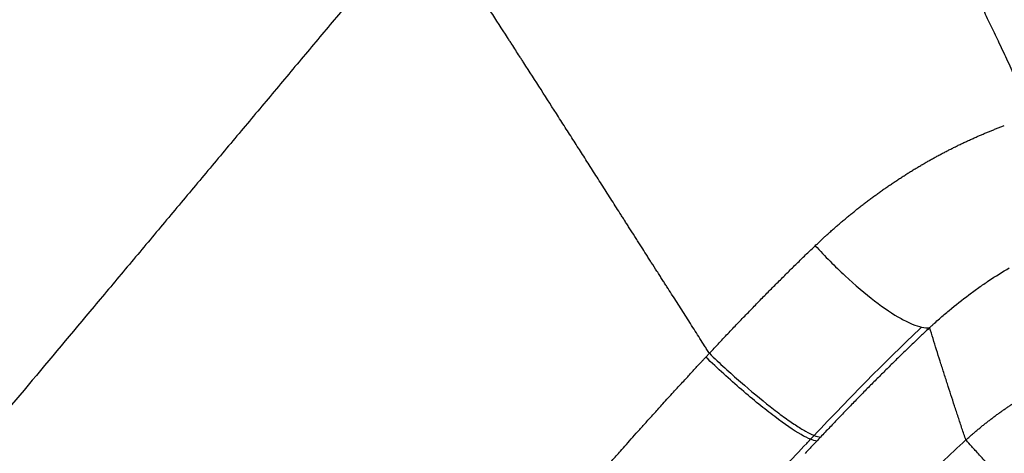
# Model space of a CAD drawing. Extents: x -50 to 28, y -9 to 124.
# Drawn here: x -28 to -17, y 54 to 59 of the extents above; entities that cross this region are included whole.
import ezdxf

# ---------------------------------------------------------------- set-up
doc = ezdxf.new("R2010")
doc.units = 0
doc.header["$MEASUREMENT"] = 0
doc.layers.add('GEOMETRY', color=2, linetype='Continuous', lineweight=25)

# ---------------------------------------------------------------- blocks, each defined once
blk = doc.blocks.new('2026 EXCURSION-ENTICE')
at = {"layer": 'GEOMETRY'}
for p, q in [((-8.572, -23.589), (-8.611, -23.631)), ((-7.419, -24.492), (-7.459, -24.534))]:
    blk.add_line(p, q, dxfattribs=at)
for points, knots in [([(36.643, -38.985), (36.643, -38.954), (36.643, -38.921), (36.643, -38.852), (36.643, -38.816), (36.643, -38.704), (36.643, -38.626), (36.643, -38.472), (36.643, -38.396), (36.643, -38.292), (36.643, -38.259), (36.643, -38.196), (36.643, -38.166), (36.643, -38.111), (36.643, -38.085), (36.643, -38.037), (36.643, -38.014), (36.643, -37.969), (36.643, -37.946), (36.643, -37.902), (36.643, -37.879), (36.643, -37.767), (36.643, -37.678), (36.643, -37.23), (36.643, -36.871), (36.642, -36.148), (36.642, -35.785), (36.641, -35.053), (36.64, -34.685), (36.636, -33.578), (36.633, -32.836), (36.626, -31.733), (36.623, -31.367), (36.617, -30.639), (36.614, -30.277), (36.607, -29.558), (36.604, -29.2), (36.595, -28.484), (36.591, -28.127), (36.577, -27.054), (36.566, -26.339), (36.528, -24.198), (36.497, -22.774), (36.438, -20.634), (36.416, -19.92), (36.38, -18.848), (36.367, -18.49), (36.341, -17.775), (36.327, -17.417), (36.297, -16.702), (36.282, -16.344), (36.249, -15.628), (36.232, -15.269), (36.196, -14.553), (36.177, -14.195), (36.137, -13.479), (36.116, -13.121), (36.049, -12.049), (35.999, -11.335), (35.881, -9.907), (35.813, -9.194), (35.723, -8.393), (35.713, -8.304), (35.697, -8.17), (35.692, -8.126), (35.682, -8.037), (35.677, -7.992), (35.665, -7.903), (35.659, -7.858), (35.645, -7.768), (35.637, -7.724), (35.621, -7.636), (35.613, -7.592), (35.595, -7.504), (35.585, -7.459), (35.492, -7.062), (35.374, -6.717), (35.071, -6.059), (34.886, -5.746), (34.456, -5.162), (34.212, -4.892), (33.673, -4.406), (33.379, -4.191), (32.753, -3.824), (32.422, -3.672), (31.907, -3.497), (31.732, -3.448), (31.467, -3.387), (31.379, -3.369), (31.245, -3.345), (31.2, -3.337), (31.11, -3.324), (31.065, -3.318), (30.998, -3.309), (30.976, -3.306), (30.931, -3.301), (30.909, -3.299), (30.864, -3.293), (30.842, -3.291), (30.796, -3.285), (30.773, -3.283), (30.702, -3.274), (30.653, -3.269), (30.554, -3.258), (30.505, -3.252), (30.435, -3.244), (30.411, -3.242), (30.366, -3.237), (30.344, -3.234), (30.277, -3.227), (30.232, -3.222), (30.099, -3.208), (30.01, -3.198), (29.208, -3.116), (28.494, -3.054), (27.066, -2.944), (26.352, -2.898), (25.459, -2.845), (25.28, -2.835), (24.922, -2.815), (24.744, -2.806), (24.208, -2.777), (23.852, -2.76), (23.144, -2.726), (22.791, -2.71), (22.088, -2.679), (21.737, -2.665), (21.036, -2.637), (20.684, -2.624), (19.979, -2.599), (19.625, -2.587), (18.914, -2.564), (18.557, -2.554), (17.841, -2.533), (17.484, -2.523), (16.41, -2.495), (15.694, -2.478), (14.261, -2.448), (13.544, -2.435), (12.109, -2.411), (11.392, -2.401), (9.959, -2.383), (9.243, -2.375), (8.169, -2.366), (7.811, -2.363), (7.274, -2.359), (7.095, -2.358), (6.734, -2.356), (6.552, -2.355), (6.182, -2.353), (5.995, -2.352), (5.617, -2.35), (5.425, -2.349), (4.845, -2.347), (4.451, -2.346), (3.863, -2.344), (3.668, -2.344), (3.279, -2.343), (3.087, -2.343), (2.706, -2.342), (2.518, -2.342), (2.146, -2.341), (1.963, -2.341), (1.6, -2.34), (1.42, -2.34), (1.062, -2.34), (0.884, -2.34), (0.347, -2.34), (-0.011, -2.34), (-1.085, -2.34), (-1.8, -2.34), (-3.232, -2.343), (-3.947, -2.344), (-5.379, -2.349), (-6.094, -2.352), (-7.526, -2.361), (-8.241, -2.366), (-9.674, -2.38), (-10.391, -2.388), (-11.827, -2.407), (-12.546, -2.418), (-13.983, -2.443), (-14.701, -2.457), (-16.136, -2.488), (-16.853, -2.506), (-17.747, -2.53), (-17.926, -2.535), (-18.284, -2.546), (-18.463, -2.551), (-18.999, -2.567), (-19.355, -2.578), (-20.064, -2.602), (-20.415, -2.615), (-21.116, -2.641), (-21.464, -2.654), (-22.161, -2.683), (-22.51, -2.697), (-23.209, -2.729), (-23.561, -2.745), (-24.268, -2.78), (-24.623, -2.799), (-25.159, -2.828), (-25.338, -2.838), (-25.695, -2.859), (-25.874, -2.87), (-26.41, -2.903), (-26.768, -2.926), (-27.483, -2.976), (-27.841, -3.003), (-28.557, -3.061), (-28.914, -3.092), (-29.45, -3.142), (-29.628, -3.16), (-29.895, -3.187), (-29.984, -3.196), (-30.118, -3.21), (-30.163, -3.215), (-30.229, -3.222), (-30.252, -3.224), (-30.297, -3.229), (-30.321, -3.232), (-30.391, -3.239), (-30.44, -3.245), (-30.54, -3.256), (-30.59, -3.262), (-30.688, -3.273), (-30.735, -3.278), (-30.827, -3.289), (-30.871, -3.294), (-30.938, -3.302), (-30.96, -3.305), (-31.005, -3.31), (-31.027, -3.313), (-31.095, -3.322), (-31.14, -3.328), (-31.274, -3.349), (-31.363, -3.366), (-31.807, -3.459), (-32.154, -3.569), (-32.819, -3.858), (-33.137, -4.036), (-33.731, -4.452), (-34.006, -4.691), (-34.503, -5.218), (-34.725, -5.507), (-35.106, -6.124), (-35.265, -6.452), (-35.451, -6.963), (-35.505, -7.136), (-35.572, -7.401), (-35.592, -7.49), (-35.619, -7.624), (-35.627, -7.668), (-35.639, -7.735), (-35.643, -7.758), (-35.65, -7.802), (-35.654, -7.825), (-35.66, -7.869), (-35.663, -7.89), (-35.669, -7.933), (-35.672, -7.955), (-35.677, -8), (-35.68, -8.022), (-35.685, -8.067), (-35.688, -8.089), (-35.701, -8.2), (-35.711, -8.289), (-35.742, -8.556), (-35.761, -8.734), (-35.855, -9.624), (-35.919, -10.338), (-36.03, -11.766), (-36.078, -12.481), (-36.163, -13.91), (-36.201, -14.625), (-36.27, -16.055), (-36.301, -16.77), (-36.358, -18.201), (-36.383, -18.916), (-36.43, -20.345), (-36.45, -21.059), (-36.488, -22.485), (-36.505, -23.197), (-36.535, -24.622), (-36.549, -25.335), (-36.572, -26.763), (-36.583, -27.478), (-36.594, -28.372), (-36.596, -28.551), (-36.6, -28.909), (-36.602, -29.088), (-36.608, -29.625), (-36.612, -29.985), (-36.618, -30.708), (-36.621, -31.072), (-36.626, -31.804), (-36.629, -32.173), (-36.635, -33.282), (-36.638, -34.026), (-36.641, -35.133), (-36.642, -35.5), (-36.643, -36.23), (-36.643, -36.592), (-36.643, -37.313), (-36.643, -37.671), (-36.643, -38.074), (-36.643, -38.119), (-36.643, -38.208), (-36.643, -38.252), (-36.643, -38.338), (-36.643, -38.381), (-36.643, -38.463), (-36.643, -38.502), (-36.643, -38.619), (-36.643, -38.692), (-36.643, -38.837), (-36.643, -38.909), (-36.643, -38.985)], [0, 0, 0, 0, 0.000488, 0.000488, 0.000977, 0.000977, 0.001953, 0.001953, 0.00293, 0.00293, 0.003418, 0.003418, 0.003906, 0.003906, 0.004395, 0.004395, 0.004883, 0.004883, 0.005371, 0.005371, 0.005859, 0.005859, 0.007813, 0.007813, 0.015625, 0.015625, 0.023438, 0.023438, 0.03125, 0.03125, 0.046875, 0.046875, 0.054688, 0.054688, 0.0625, 0.0625, 0.070313, 0.070313, 0.078125, 0.078125, 0.09375, 0.09375, 0.125, 0.125, 0.140625, 0.140625, 0.148438, 0.148438, 0.15625, 0.15625, 0.164063, 0.164063, 0.171875, 0.171875, 0.179688, 0.179688, 0.1875, 0.1875, 0.203125, 0.203125, 0.21875, 0.21875, 0.220703, 0.220703, 0.22168, 0.22168, 0.222656, 0.222656, 0.223633, 0.223633, 0.224609, 0.224609, 0.225586, 0.225586, 0.226563, 0.226563, 0.234375, 0.234375, 0.242188, 0.242188, 0.25, 0.25, 0.257813, 0.257813, 0.265625, 0.265625, 0.269531, 0.269531, 0.271484, 0.271484, 0.272461, 0.272461, 0.273438, 0.273438, 0.273926, 0.273926, 0.274414, 0.274414, 0.274902, 0.274902, 0.275391, 0.275391, 0.276367, 0.276367, 0.277344, 0.277344, 0.277832, 0.277832, 0.27832, 0.27832, 0.279297, 0.279297, 0.28125, 0.28125, 0.296875, 0.296875, 0.3125, 0.3125, 0.316406, 0.316406, 0.320313, 0.320313, 0.328125, 0.328125, 0.335938, 0.335938, 0.34375, 0.34375, 0.351563, 0.351563, 0.359375, 0.359375, 0.367188, 0.367188, 0.375, 0.375, 0.390625, 0.390625, 0.40625, 0.40625, 0.421875, 0.421875, 0.4375, 0.4375, 0.445313, 0.445313, 0.449219, 0.449219, 0.453125, 0.453125, 0.457031, 0.457031, 0.460938, 0.460938, 0.46875, 0.46875, 0.472656, 0.472656, 0.476563, 0.476563, 0.480469, 0.480469, 0.484375, 0.484375, 0.488281, 0.488281, 0.492188, 0.492188, 0.5, 0.5, 0.515625, 0.515625, 0.53125, 0.53125, 0.546875, 0.546875, 0.5625, 0.5625, 0.578125, 0.578125, 0.59375, 0.59375, 0.609375, 0.609375, 0.625, 0.625, 0.628906, 0.628906, 0.632813, 0.632813, 0.640625, 0.640625, 0.648438, 0.648438, 0.65625, 0.65625, 0.664063, 0.664063, 0.671875, 0.671875, 0.679688, 0.679688, 0.683594, 0.683594, 0.6875, 0.6875, 0.695313, 0.695313, 0.703125, 0.703125, 0.710938, 0.710938, 0.714844, 0.714844, 0.716797, 0.716797, 0.717773, 0.717773, 0.718262, 0.718262, 0.71875, 0.71875, 0.719727, 0.719727, 0.720703, 0.720703, 0.72168, 0.72168, 0.722656, 0.722656, 0.723145, 0.723145, 0.723633, 0.723633, 0.724609, 0.724609, 0.726563, 0.726563, 0.734375, 0.734375, 0.742188, 0.742188, 0.75, 0.75, 0.757813, 0.757813, 0.765625, 0.765625, 0.769531, 0.769531, 0.771484, 0.771484, 0.772461, 0.772461, 0.772949, 0.772949, 0.773438, 0.773438, 0.773926, 0.773926, 0.774414, 0.774414, 0.774902, 0.774902, 0.775391, 0.775391, 0.777344, 0.777344, 0.78125, 0.78125, 0.796875, 0.796875, 0.8125, 0.8125, 0.828125, 0.828125, 0.84375, 0.84375, 0.859375, 0.859375, 0.875, 0.875, 0.890625, 0.890625, 0.90625, 0.90625, 0.921875, 0.921875, 0.925781, 0.925781, 0.929688, 0.929688, 0.9375, 0.9375, 0.945313, 0.945313, 0.953125, 0.953125, 0.96875, 0.96875, 0.976563, 0.976563, 0.984375, 0.984375, 0.992188, 0.992188, 0.993164, 0.993164, 0.994141, 0.994141, 0.995117, 0.995117, 0.996094, 0.996094, 0.998047, 0.998047, 1, 1, 1, 1]), ([(-11.697, -18.729), (-11.757, -18.801), (-11.818, -18.873), (-11.939, -19.018), (-12, -19.09), (-12.182, -19.308), (-12.304, -19.453), (-12.547, -19.743), (-12.669, -19.887), (-12.911, -20.176), (-13.033, -20.321), (-13.276, -20.611), (-13.397, -20.756), (-13.641, -21.046), (-13.763, -21.191), (-14.006, -21.481), (-14.127, -21.626), (-14.37, -21.915), (-14.491, -22.059), (-14.673, -22.277), (-14.734, -22.349), (-14.855, -22.494), (-14.916, -22.566), (-15.038, -22.711), (-15.099, -22.784), (-15.221, -22.929), (-15.282, -23.001), (-15.585, -23.363), (-15.827, -23.651), (-16.31, -24.227), (-16.552, -24.516), (-16.915, -24.948), (-17.036, -25.092), (-17.217, -25.307), (-17.277, -25.379), (-17.367, -25.487), (-17.398, -25.523), (-17.435, -25.568), (-17.443, -25.577), (-17.459, -25.596), (-17.467, -25.606), (-17.484, -25.626), (-17.493, -25.636), (-17.509, -25.656), (-17.517, -25.665), (-17.525, -25.674)], [0, 0, 0, 0, 0.03125, 0.03125, 0.0625, 0.0625, 0.125, 0.125, 0.1875, 0.1875, 0.25, 0.25, 0.3125, 0.3125, 0.375, 0.375, 0.4375, 0.4375, 0.5, 0.5, 0.53125, 0.53125, 0.5625, 0.5625, 0.59375, 0.59375, 0.625, 0.625, 0.75, 0.75, 0.875, 0.875, 0.9375, 0.9375, 0.96875, 0.96875, 0.984375, 0.984375, 0.988281, 0.988281, 0.992188, 0.992188, 0.996094, 0.996094, 1, 1, 1, 1]), ([(-8.572, -23.589), (-8.577, -23.582), (-8.582, -23.575), (-8.591, -23.56), (-8.595, -23.554), (-8.608, -23.533), (-8.616, -23.52), (-8.642, -23.48), (-8.659, -23.453), (-8.711, -23.372), (-8.745, -23.317), (-8.849, -23.155), (-8.918, -23.047), (-9.004, -22.912), (-9.021, -22.885), (-9.047, -22.845), (-9.056, -22.832), (-9.073, -22.805), (-9.082, -22.791), (-9.099, -22.763), (-9.109, -22.749), (-9.128, -22.719), (-9.138, -22.703), (-9.169, -22.655), (-9.19, -22.621), (-9.221, -22.574), (-9.231, -22.558), (-9.25, -22.528), (-9.259, -22.514), (-9.285, -22.473), (-9.301, -22.447), (-9.328, -22.405), (-9.338, -22.39), (-9.357, -22.36), (-9.367, -22.344), (-9.398, -22.296), (-9.419, -22.263), (-9.449, -22.217), (-9.458, -22.202), (-9.476, -22.174), (-9.485, -22.16), (-9.502, -22.134), (-9.51, -22.121), (-9.527, -22.094), (-9.535, -22.081), (-9.577, -22.015), (-9.611, -21.962), (-9.678, -21.857), (-9.712, -21.804), (-9.779, -21.699), (-9.812, -21.647), (-9.862, -21.57), (-9.878, -21.544), (-9.911, -21.492), (-9.928, -21.467), (-9.959, -21.418), (-9.974, -21.393), (-10.005, -21.345), (-10.021, -21.321), (-10.053, -21.271), (-10.069, -21.245), (-10.102, -21.194), (-10.118, -21.169), (-10.167, -21.093), (-10.199, -21.042), (-10.296, -20.891), (-10.36, -20.791), (-10.488, -20.592), (-10.551, -20.494), (-10.622, -20.384), (-10.63, -20.372), (-10.645, -20.348), (-10.653, -20.336), (-10.675, -20.302), (-10.689, -20.28), (-10.717, -20.236), (-10.732, -20.214), (-10.754, -20.179), (-10.762, -20.167), (-10.777, -20.143), (-10.785, -20.131), (-10.855, -20.023), (-10.917, -19.927), (-11.102, -19.641), (-11.224, -19.454), (-11.403, -19.179), (-11.463, -19.088), (-11.58, -18.908), (-11.639, -18.818), (-11.697, -18.729)], [0, 0, 0, 0, 0.003906, 0.003906, 0.007813, 0.007813, 0.015625, 0.015625, 0.03125, 0.03125, 0.0625, 0.0625, 0.125, 0.125, 0.140625, 0.140625, 0.148438, 0.148438, 0.15625, 0.15625, 0.164063, 0.164063, 0.171875, 0.171875, 0.1875, 0.1875, 0.195313, 0.195313, 0.203125, 0.203125, 0.21875, 0.21875, 0.226563, 0.226563, 0.234375, 0.234375, 0.25, 0.25, 0.257813, 0.257813, 0.265625, 0.265625, 0.273438, 0.273438, 0.28125, 0.28125, 0.3125, 0.3125, 0.34375, 0.34375, 0.375, 0.375, 0.390625, 0.390625, 0.40625, 0.40625, 0.421875, 0.421875, 0.4375, 0.4375, 0.453125, 0.453125, 0.46875, 0.46875, 0.5, 0.5, 0.5625, 0.5625, 0.625, 0.625, 0.632813, 0.632813, 0.640625, 0.640625, 0.65625, 0.65625, 0.671875, 0.671875, 0.679688, 0.679688, 0.6875, 0.6875, 0.75, 0.75, 0.875, 0.875, 0.9375, 0.9375, 1, 1, 1, 1]), ([(-5.381, -20.181), (-5.395, -20.151), (-5.424, -20.091), (-5.467, -20.002), (-5.51, -19.912), (-5.553, -19.822), (-5.597, -19.733), (-5.641, -19.644), (-5.685, -19.554), (-5.729, -19.466), (-5.759, -19.407), (-5.774, -19.377)], [0, 0, 0, 0, 0.111382, 0.222631, 0.333846, 0.445097, 0.556326, 0.667472, 0.778488, 0.889338, 1, 1, 1, 1]), ([(-5.014, -20.981), (-5.028, -20.949), (-5.058, -20.883), (-5.102, -20.784), (-5.147, -20.684), (-5.193, -20.584), (-5.239, -20.484), (-5.286, -20.383), (-5.333, -20.282), (-5.365, -20.215), (-5.381, -20.181)], [0, 0, 0, 0, 0.122483, 0.245769, 0.36983, 0.494618, 0.620074, 0.746145, 0.87279, 1, 1, 1, 1]), ([(-5.481, -21.147), (-5.468, -21.142), (-5.443, -21.131), (-5.404, -21.116), (-5.365, -21.101), (-5.339, -21.092), (-5.326, -21.087)], [0, 0, 0, 0, 0.249015, 0.49867, 0.74899, 1, 1, 1, 1]), ([(-6.246, -21.524), (-6.233, -21.517), (-6.206, -21.501), (-6.167, -21.479), (-6.127, -21.456), (-6.087, -21.434), (-6.047, -21.412), (-6.006, -21.391), (-5.966, -21.37), (-5.925, -21.349), (-5.884, -21.329), (-5.843, -21.308), (-5.802, -21.288), (-5.761, -21.269), (-5.72, -21.25), (-5.678, -21.231), (-5.65, -21.219), (-5.636, -21.212)], [0, 0, 0, 0, 0.065708, 0.131529, 0.197466, 0.263527, 0.329715, 0.396038, 0.462501, 0.52911, 0.595872, 0.662792, 0.729877, 0.797133, 0.864568, 0.932188, 1, 1, 1, 1]), ([(-5.636, -21.212), (-5.623, -21.207), (-5.598, -21.195), (-5.559, -21.179), (-5.52, -21.163), (-5.494, -21.152), (-5.481, -21.147)], [0, 0, 0, 0, 0.249005, 0.498657, 0.748981, 1, 1, 1, 1]), ([(-7.254, -22.265), (-7.242, -22.254), (-7.218, -22.233), (-7.181, -22.2), (-7.144, -22.169), (-7.107, -22.137), (-7.07, -22.106), (-7.032, -22.075), (-6.995, -22.044), (-6.957, -22.014), (-6.919, -21.984), (-6.881, -21.954), (-6.843, -21.925), (-6.804, -21.896), (-6.765, -21.867), (-6.726, -21.839), (-6.687, -21.811), (-6.648, -21.783), (-6.609, -21.756), (-6.569, -21.729), (-6.529, -21.702), (-6.489, -21.676), (-6.449, -21.65), (-6.409, -21.624), (-6.368, -21.598), (-6.328, -21.573), (-6.287, -21.549), (-6.259, -21.533), (-6.246, -21.524)], [0, 0, 0, 0, 0.038337, 0.076665, 0.114984, 0.153297, 0.191608, 0.229917, 0.268229, 0.306544, 0.344867, 0.383198, 0.421542, 0.459899, 0.498274, 0.536669, 0.575087, 0.613529, 0.652, 0.690502, 0.729039, 0.767612, 0.806225, 0.844881, 0.883583, 0.922335, 0.961139, 1, 1, 1, 1]), ([(-7.407, -22.406), (-7.396, -22.396), (-7.376, -22.377), (-7.346, -22.349), (-7.316, -22.321), (-7.285, -22.293), (-7.265, -22.275), (-7.254, -22.265)], [0, 0, 0, 0, 0.19977, 0.399647, 0.59964, 0.799755, 1, 1, 1, 1]), ([(-7.987, -22.979), (-7.971, -22.962), (-7.938, -22.929), (-7.889, -22.879), (-7.84, -22.83), (-7.791, -22.781), (-7.742, -22.733), (-7.694, -22.685), (-7.646, -22.637), (-7.597, -22.59), (-7.55, -22.543), (-7.502, -22.497), (-7.454, -22.451), (-7.422, -22.421), (-7.407, -22.406)], [0, 0, 0, 0, 0.085766, 0.171068, 0.255913, 0.340307, 0.424257, 0.507769, 0.590849, 0.673505, 0.755741, 0.837565, 0.918983, 1, 1, 1, 1]), ([(-7.407, -22.406), (-7.353, -22.464), (-7.299, -22.521), (-7.189, -22.632), (-7.134, -22.685), (-6.968, -22.84), (-6.858, -22.933), (-6.649, -23.093), (-6.551, -23.159), (-6.419, -23.232), (-6.378, -23.252), (-6.302, -23.284), (-6.268, -23.295), (-6.236, -23.302)], [0, 0, 0, 0, 0.125, 0.125, 0.25, 0.25, 0.5, 0.5, 0.75, 0.75, 0.875, 0.875, 1, 1, 1, 1]), ([(-5.716, -22.946), (-5.68, -22.919), (-5.643, -22.892), (-5.57, -22.84), (-5.533, -22.815), (-5.421, -22.741), (-5.347, -22.694), (-5.272, -22.65)], [0, 0, 0, 0, 0.25, 0.25, 0.5, 0.5, 1, 1, 1, 1]), ([(-6.148, -23.307), (-6.139, -23.299), (-6.13, -23.29), (-6.112, -23.274), (-6.103, -23.266), (-6.076, -23.241), (-6.058, -23.225), (-6.022, -23.193), (-6.004, -23.177), (-5.969, -23.147), (-5.951, -23.132), (-5.861, -23.057), (-5.789, -23), (-5.716, -22.946)], [0, 0, 0, 0, 0.0625, 0.0625, 0.125, 0.125, 0.25, 0.25, 0.375, 0.375, 0.5, 0.5, 1, 1, 1, 1]), ([(-8.572, -23.589), (-8.554, -23.57), (-8.518, -23.531), (-8.463, -23.473), (-8.409, -23.416), (-8.355, -23.359), (-8.302, -23.303), (-8.249, -23.248), (-8.196, -23.193), (-8.143, -23.139), (-8.091, -23.085), (-8.039, -23.032), (-8.005, -22.996), (-7.987, -22.979)], [0, 0, 0, 0, 0.094395, 0.188067, 0.281024, 0.373275, 0.464829, 0.555694, 0.64588, 0.735395, 0.824248, 0.912447, 1, 1, 1, 1]), ([(-6.148, -23.307), (-6.162, -23.321), (-6.192, -23.349), (-6.237, -23.391), (-6.282, -23.434), (-6.327, -23.477), (-6.373, -23.521), (-6.419, -23.565), (-6.465, -23.61), (-6.511, -23.655), (-6.558, -23.701), (-6.605, -23.748), (-6.653, -23.795), (-6.7, -23.842), (-6.732, -23.874), (-6.748, -23.89)], [0, 0, 0, 0, 0.073558, 0.147624, 0.222212, 0.297336, 0.37301, 0.449249, 0.526068, 0.603481, 0.681505, 0.760154, 0.839443, 0.919387, 1, 1, 1, 1]), ([(-5.952, -23.925), (-5.966, -23.883), (-5.993, -23.799), (-6.033, -23.674), (-6.072, -23.55), (-6.11, -23.428), (-6.135, -23.347), (-6.148, -23.307)], [0, 0, 0, 0, 0.204414, 0.406621, 0.606621, 0.804414, 1, 1, 1, 1]), ([(-8.572, -23.589), (-8.459, -23.698), (-8.343, -23.804), (-8.116, -24.002), (-8.005, -24.094), (-7.852, -24.215), (-7.802, -24.252), (-7.709, -24.319), (-7.666, -24.35), (-7.584, -24.403), (-7.547, -24.426), (-7.479, -24.464), (-7.449, -24.479), (-7.423, -24.49)], [0, 0, 0, 0, 0.25, 0.25, 0.5, 0.5, 0.625, 0.625, 0.75, 0.75, 0.875, 0.875, 1, 1, 1, 1]), ([(-9.084, -24.144), (-9.064, -24.122), (-9.025, -24.079), (-8.969, -24.018), (-8.916, -23.96), (-8.867, -23.907), (-8.822, -23.858), (-8.781, -23.814), (-8.744, -23.773), (-8.71, -23.737), (-8.68, -23.704), (-8.654, -23.676), (-8.631, -23.652), (-8.618, -23.638), (-8.611, -23.631)], [0, 0, 0, 0, 0.127562, 0.247125, 0.358646, 0.462103, 0.557485, 0.644796, 0.72405, 0.795263, 0.858451, 0.91363, 0.96081, 1, 1, 1, 1]), ([(-7.459, -24.534), (-7.489, -24.522), (-7.593, -24.469), (-7.84, -24.301), (-8.213, -23.999), (-8.481, -23.755), (-8.611, -23.631)], [0.050183, 0.050183, 0.050183, 0.050183, 6.965206, 20.795252, 34.625298, 48.405161, 48.405161, 48.405161, 48.405161]), ([(-5.39, -24.251), (-5.379, -24.243), (-5.358, -24.228), (-5.326, -24.206), (-5.294, -24.184), (-5.262, -24.162), (-5.229, -24.14), (-5.196, -24.119), (-5.164, -24.098), (-5.13, -24.078), (-5.097, -24.058), (-5.064, -24.038), (-5.03, -24.018), (-4.997, -23.999), (-4.963, -23.98), (-4.929, -23.962), (-4.894, -23.943), (-4.86, -23.925), (-4.825, -23.908), (-4.791, -23.891), (-4.756, -23.874), (-4.721, -23.857), (-4.686, -23.841), (-4.651, -23.825), (-4.615, -23.809), (-4.58, -23.794), (-4.544, -23.779), (-4.509, -23.764), (-4.473, -23.75), (-4.437, -23.736), (-4.401, -23.722), (-4.364, -23.709), (-4.328, -23.696), (-4.292, -23.683), (-4.255, -23.671), (-4.219, -23.659), (-4.194, -23.651), (-4.182, -23.648)], [0, 0, 0, 0, 0.028769, 0.057526, 0.086271, 0.115004, 0.143725, 0.172434, 0.201132, 0.229818, 0.258492, 0.287154, 0.315805, 0.344444, 0.373072, 0.401688, 0.430292, 0.458885, 0.487467, 0.516037, 0.544595, 0.573142, 0.601678, 0.630202, 0.658716, 0.687217, 0.715708, 0.744187, 0.772655, 0.801112, 0.829558, 0.857993, 0.886416, 0.914829, 0.94323, 0.971621, 1, 1, 1, 1]), ([(-6.748, -23.89), (-6.765, -23.906), (-6.797, -23.939), (-6.846, -23.988), (-6.895, -24.038), (-6.944, -24.089), (-6.994, -24.139), (-7.044, -24.191), (-7.094, -24.243), (-7.145, -24.295), (-7.195, -24.348), (-7.246, -24.402), (-7.298, -24.456), (-7.332, -24.492), (-7.35, -24.51)], [0, 0, 0, 0, 0.080088, 0.160735, 0.241953, 0.323754, 0.406147, 0.489141, 0.572743, 0.65696, 0.741794, 0.827246, 0.913316, 1, 1, 1, 1]), ([(-5.749, -24.541), (-5.764, -24.499), (-5.792, -24.415), (-5.833, -24.29), (-5.874, -24.167), (-5.913, -24.045), (-5.939, -23.965), (-5.952, -23.925)], [0, 0, 0, 0, 0.206129, 0.409193, 0.609193, 0.806129, 1, 1, 1, 1]), ([(-9.55, -24.663), (-9.528, -24.639), (-9.483, -24.588), (-9.412, -24.508), (-9.337, -24.424), (-9.257, -24.335), (-9.172, -24.241), (-9.113, -24.177), (-9.084, -24.144)], [0, 0, 0, 0, 0.141887, 0.29361, 0.455205, 0.626741, 0.808317, 1, 1, 1, 1]), ([(-5.749, -24.541), (-5.739, -24.532), (-5.718, -24.513), (-5.686, -24.485), (-5.654, -24.458), (-5.622, -24.43), (-5.589, -24.404), (-5.557, -24.377), (-5.524, -24.351), (-5.49, -24.326), (-5.457, -24.3), (-5.424, -24.275), (-5.401, -24.259), (-5.39, -24.251)], [0, 0, 0, 0, 0.091547, 0.182966, 0.274257, 0.36542, 0.456456, 0.547364, 0.638146, 0.7288, 0.819326, 0.909727, 1, 1, 1, 1]), ([(-9.35, -26.649), (-9.139, -26.404), (-8.717, -25.918), (-8.18, -25.315), (-7.774, -24.871), (-7.569, -24.651), (-7.473, -24.549), (-7.459, -24.534)], [0, 0, 0, 0, 24.315786, 48.631573, 60.789466, 69.907886, 71.427623, 71.427623, 71.427623, 71.427623]), ([(-6.803, -25.57), (-6.716, -25.48), (-6.628, -25.39), (-6.453, -25.214), (-6.366, -25.127), (-6.102, -24.869), (-5.927, -24.703), (-5.749, -24.541)], [0, 0, 0, 0, 0.25, 0.25, 0.5, 0.5, 1, 1, 1, 1]), ([(-5.379, -24.948), (-5.428, -24.894), (-5.473, -24.845), (-5.554, -24.755), (-5.591, -24.716), (-5.654, -24.647), (-5.68, -24.617), (-5.723, -24.571), (-5.739, -24.553), (-5.749, -24.541)], [0, 0, 0, 0, 0.25, 0.25, 0.5, 0.5, 0.75, 0.75, 1, 1, 1, 1]), ([(-10.012, -25.189), (-9.989, -25.162), (-9.944, -25.11), (-9.877, -25.034), (-9.814, -24.963), (-9.755, -24.895), (-9.699, -24.831), (-9.646, -24.772), (-9.597, -24.716), (-9.565, -24.681), (-9.55, -24.663)], [0, 0, 0, 0, 0.15181, 0.295939, 0.432393, 0.561183, 0.682324, 0.79583, 0.901717, 1, 1, 1, 1]), ([(-7.433, -24.599), (-7.447, -24.614), (-7.475, -24.643), (-7.502, -24.673), (-7.516, -24.688)], [0, 0, 0, 0, 0.498898, 1, 1, 1, 1])]:
    blk.add_open_spline(points, degree=3, knots=knots, dxfattribs=at)
for points in [[(-6.532, -23.585), (-6.433, -23.489), (-6.335, -23.395), (-6.236, -23.302)], [(-6.236, -23.302), (-6.202, -23.309), (-6.173, -23.311), (-6.148, -23.307)], [(-6.827, -23.879), (-6.728, -23.779), (-6.63, -23.682), (-6.532, -23.585)], [(-7.419, -24.492), (-7.221, -24.282), (-7.024, -24.077), (-6.827, -23.879)], [(-7.39, -24.553), (-7.408, -24.551), (-7.431, -24.545), (-7.459, -24.534)], [(-7.39, -24.553), (-7.404, -24.568), (-7.419, -24.584), (-7.433, -24.599)], [(-7.423, -24.49), (-7.422, -24.491), (-7.42, -24.491), (-7.419, -24.492)], [(-7.419, -24.492), (-7.391, -24.503), (-7.368, -24.509), (-7.35, -24.51)], [(-7.35, -24.51), (-7.363, -24.525), (-7.376, -24.539), (-7.39, -24.553)]]:
    blk.add_open_spline(points, degree=3, dxfattribs=at)

msp = doc.modelspace()

# ---------------------------------------------------------------- block references
msp.add_blockref('2026 EXCURSION-ENTICE', (-11.482, 78.927))

doc.saveas('drawing.dxf')
